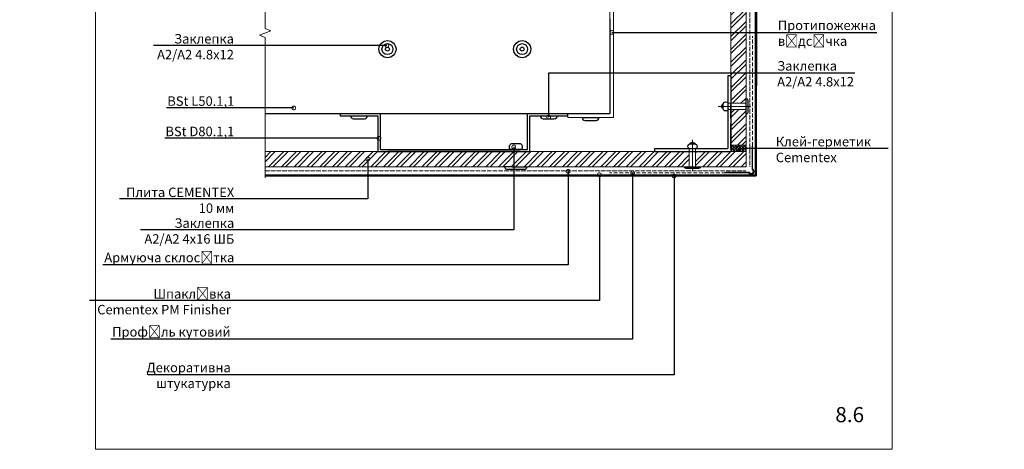
# Model space of a CAD drawing. Units: millimetres. Extents: x -6150 to 30696, y -9342 to 2857.
# Drawn here: x 8599 to 9896, y -4164 to -3597 of the extents above; entities that cross this region are included whole.
import ezdxf
from ezdxf import colors
from ezdxf.entities.mleader import LeaderData, LeaderLine
from ezdxf.math import Vec2, Vec3

# ---------------------------------------------------------------- set-up
doc = ezdxf.new("R2010")
doc.units = ezdxf.units.MM
for name, pattern in [('AM_ISO02W050', [7.5, 6, -1.5]), ('AUSGEZOGEN', [0]), ('GESTRICHELT', [0.75, 0.5, -0.25]), ('K5LT_THIN', [0])]:
    doc.linetypes.add(name, pattern=pattern)
doc.layers.get('0').update_dxf_attribs({"lineweight": 9})
for name, color, linetype, lineweight in [('0_25MM', 2, 'Continuous', 25), ('S_SURUBURI DIBLURI', 30, 'Continuous', 18), ('Заклепка 4.8х12', 7, 'Continuous', 30), ('Заклепка 4х16ШБ', 7, 'Continuous', 30), ('Клямер цельный', 7, 'Continuous', 30), ('Малые элементы', 132, 'Continuous', 20), ('Направляющая BST80.2', 7, 'Continuous', 30)]:
    doc.layers.add(name, color=color, linetype=linetype, lineweight=lineweight)
for name, color, linetype in [('Nit do podkonstukcji', 7, 'AUSGEZOGEN'), ('Nit do płyt', 2, 'Continuous'), ('Profil L', 7, 'Continuous'), ('Profile', 7, 'Continuous'), ('Płyta Bluclad', 6, 'Continuous'), ('UK', 2, 'Continuous'), ('Zbrojenie', 6, 'Continuous')]:
    doc.layers.add(name, color=color, linetype=linetype)
doc.styles.add('ГОСТ 3', font='arial.ttf', dxfattribs={"height": 3})
doc.styles.add('ГОСТ2.5', font='calibri.ttf', dxfattribs={"height": 2.5})

# ---------------------------------------------------------------- blocks, each defined once
blk = doc.blocks.new('_DotSmall')
at = {"color": 0, "linetype": 'ByBlock', "const_width": 0.5}
blk.add_lwpolyline([(-0.0625, 0, 1), (0.0625, 0, 1)], format="xyb", close=True, dxfattribs=at)

msp = doc.modelspace()

# ---------------------------------------------------------------- hatches: boundary and pattern name
at = {"lineweight": 20}
h = msp.add_hatch(dxfattribs=at)
h.set_pattern_fill('ANSI37', color=1, scale=1.8)
h.set_pattern_definition([(45, (-10271.181, -8474.6834), (-4.0411153, 4.0411153), []), (135, (-10271.181, -8474.6834), (-4.0411153, -4.0411153), [])])
h.paths.add_polyline_path([(14663.121, -3539.99), (14650.621, -3539.99), (14650.621, -3714.99), (14663.121, -3714.99)])
h.paths.add_polyline_path([(14656.643, -3667.736, -1), (14656.643, -3668.986, -1)], flags=16)
h.paths.add_polyline_path([(13338.121, -3200.087), (13325.621, -3200.087), (13325.621, -3375.087), (13338.121, -3375.087), (13338.121, -3370.204)])
h.paths.add_polyline_path([(13331.586, -3218.859, -1), (13332.836, -3218.859, -1)], flags=16)
h.paths.add_polyline_path([(12026.125, -3200.087), (12013.625, -3200.087), (12013.625, -3375.087), (12026.125, -3375.087)])
h.paths.add_polyline_path([(12019.59, -3203.447, -1), (12020.84, -3203.447, -1)], flags=16)
h.paths.add_polyline_path([(10519.225, -3273.741), (10506.725, -3273.741), (10406.725, -3273.741), (10394.225, -3273.741), (10394.225, -3286.241), (10406.725, -3286.241), (10506.725, -3286.241), (10519.225, -3286.241)])
h.paths.add_polyline_path([(10422.942, -3281.051, -1), (10421.692, -3281.051, -1)], flags=16)
h.paths.add_polyline_path([(9234.549, -3273.741), (9222.049, -3273.741), (9122.049, -3273.741), (9109.549, -3273.741), (9109.549, -3286.241), (9122.049, -3286.241), (9222.049, -3286.241), (9234.549, -3286.241)])
h.paths.add_polyline_path([(9138.266, -3281.051, -1), (9137.016, -3281.051, -1)], flags=16)
h.paths.add_polyline_path([(8098.121, -3311.241), (8085.621, -3311.241), (8085.621, -3486.241), (8098.121, -3486.241)])
h.paths.add_polyline_path([(8090.996, -3471.232, -1), (8090.996, -3472.482, -1)], flags=16)
h.paths.add_polyline_path([(6796.795, -3311.241), (6784.295, -3311.241), (6784.295, -3486.241), (6796.795, -3486.241)])
h.paths.add_polyline_path([(6789.67, -3471.232, -1), (6789.67, -3472.482, -1)], flags=16)
at = {"true_color": 0x2776bb}
h = msp.add_hatch(dxfattribs=at)
h.set_pattern_fill('ANSI32', color=152, scale=1.25)
h.set_pattern_definition([(45, (-10271.181, -8474.683), (-8.41899, 8.41899), []), (45, (-10265.568, -8474.683), (-8.41899, 8.41899), [])])
h.paths.add_polyline_path([(9555.849, -3334.779), (9536.092, -3334.779), (9536.092, -3373.748), (9536.073, -3404.779), (9555.849, -3404.779)])
h.paths.add_polyline_path([(9555.849, -3278.95), (9537.342, -3278.95), (9536.092, -3278.95), (9536.092, -3303.123, -0.35216598), (9538.092, -3305.611), (9538.092, -3316.885, -0.35216598), (9536.092, -3319.373), (9536.092, -3334.779), (9555.849, -3334.779)])
h.paths.add_polyline_path([(9555.849, -3404.779), (9536.028, -3404.779), (9536.007, -3446.529), (9555.849, -3446.529)])
h.paths.add_polyline_path([(9555.849, -3446.529), (9536.007, -3446.529), (9535.925, -3614.217), (9555.849, -3614.217)])
h.paths.add_polyline_path([(9555.849, -3614.217), (9535.925, -3614.217), (9535.899, -3667.272), (9555.849, -3667.272)])
h.paths.add_polyline_path([(9555.849, -3667.272), (9535.899, -3667.272), (9535.88, -3707.593), (9555.849, -3707.593), (9555.849, -3701.218)])
h.paths.add_polyline_path([(9555.849, -3715.843), (9535.876, -3715.843), (9535.853, -3762.609), (9555.849, -3762.609)])
h.paths.add_polyline_path([(9555.849, -3771.241), (9498.978, -3771.241), (9489.368, -3771.241), (9489.368, -3791.241), (9495.743, -3791.241), (9555.849, -3791.241)])
h.paths.add_polyline_path([(9481.118, -3771.241), (9435.849, -3771.241), (9270.799, -3771.241), (9249.766, -3771.241), (9249.766, -3791.241), (9257.592, -3791.241), (9267.592, -3791.241), (9481.118, -3791.241)])
h.paths.add_polyline_path([(9249.766, -3771.241), (9083.299, -3771.241), (9070.799, -3771.241), (8922.049, -3771.241), (8922.049, -3791.241), (9249.766, -3791.241)])
h.paths.add_polyline_path([(9057.471, -3781.623, -1), (9057.471, -3780.373, -1)], flags=16)
at = {"layer": 'Малые элементы', "true_color": 0xa953a0}
h = msp.add_hatch(dxfattribs=at)
h.set_pattern_fill('ANSI37', color=215, scale=0.86)
h.set_pattern_definition([(45, (-8969.8545, -8474.6834), (-1.93075507, 1.93075507), []), (135, (-8969.8545, -8474.6834), (-1.93075507, -1.93075507), [])])
h.paths.add_polyline_path([(9555.849, -3762.609), (9535.853, -3762.609), (9535.851, -3767.491), (9535.849, -3771.241), (9555.849, -3771.241), (9555.849, -3767.491)])

# ---------------------------------------------------------------- linework, layer by layer
at = {"color": 0}
for p, q in [((8698.445, -4163.741), (8698.445, -2678.741)), ((9748.445, -2678.741), (9748.445, -4163.741)), ((9381.342, -3486.242), (9381.342, -3726.241)), ((9376.342, -3500.63), (9376.342, -3663.577)), ((8922.049, -3608.942), (8922.049, -3536.241)), ((8929.549, -3611.942), (8914.549, -3617.942)), ((8914.549, -3617.942), (8922.049, -3620.942)), ((8922.049, -3608.942), (8929.549, -3611.942)), ((8922.049, -3805.804), (8922.049, -3620.942)), ((9320.799, -3721.241), (9320.799, -3726.241)), ((9320.799, -3726.241), (9381.342, -3726.241)), ((8922.049, -3757.786), (8922.049, -3737.786)), ((8922.049, -3757.786), (8922.049, -3737.786)), ((9070.799, -3771.241), (8922.049, -3771.241)), ((9270.799, -3771.241), (9550.849, -3771.241)), ((8922.049, -3791.241), (9555.849, -3791.241)), ((9748.445, -4163.741), (8698.445, -4163.741))]:
    msp.add_line(p, q, dxfattribs=at)
msp.add_line((9536.092, -3273.248), (9535.851, -3767.491))
at = {"lineweight": 15}
for p, q in [((9555.849, -3767.491), (9555.849, -3278.95)), ((9535.849, -3762.609), (9555.849, -3762.609)), ((9555.849, -3771.241), (9555.849, -3791.241))]:
    msp.add_line(p, q, dxfattribs=at)
at = {"color": 0, "lineweight": 20}
msp.add_line((9567.939, -3801.839), (9567.939, -3280.005), dxfattribs=at)
at = {"linetype": 'Continuous', "lineweight": 15}
msp.add_line((9555.849, -3771.241), (9498.978, -3771.241), dxfattribs=at)
at = {"color": 0, "linetype": 'K5LT_THIN', "lineweight": 20}
msp.add_line((9567.939, -3801.839), (8922.049, -3801.839), dxfattribs=at)
at = {"layer": '0_25MM', "color": 4, "lineweight": 30}
for p in [(9535.849, -3671.241), (9435.849, -3771.241)]:
    msp.add_line(p, (9535.849, -3771.241), dxfattribs=at)
at = {"layer": '0_25MM', "color": 7}
for p, q in [((9535.849, -3767.491), (9535.849, -3734.753)), ((9498.978, -3771.241), (9535.849, -3771.241))]:
    msp.add_line(p, q, dxfattribs=at)
at = {"layer": 'Nit do podkonstukcji', "color": 40, "linetype": 'Continuous', "lineweight": 18, "true_color": 0xf8d731}
for p, q in [((9531.849, -3707.593), (9555.849, -3707.593)), ((9531.849, -3715.843), (9555.849, -3715.843)), ((9481.118, -3767.241), (9481.118, -3791.241)), ((9489.368, -3767.241), (9489.368, -3791.241))]:
    msp.add_line(p, q, dxfattribs=at)
at = {"layer": 'Nit do płyt', "color": 41, "linetype": 'Continuous', "lineweight": 18, "true_color": 0xf4ee51}
for p, q in [((9518.919, -3711.718), (9561.587, -3711.718)), ((9485.243, -3755.83), (9485.243, -3796.491))]:
    msp.add_line(p, q, dxfattribs=at)
at = {"layer": 'Profil L', "color": 7}
for p, q in [((9535.849, -3727.346), (9535.849, -3709.085)), ((9460.849, -3771.241), (9490.728, -3771.241))]:
    msp.add_line(p, q, dxfattribs=at)
at = {"layer": 'Profile', "color": 7, "linetype": 'AUSGEZOGEN', "lineweight": 13}
for p, q in [((9563.792, -3763.699), (9563.792, -3794.824)), ((9564.542, -3763.699), (9563.792, -3763.699)), ((9564.542, -3794.074), (9564.542, -3763.711)), ((9528.917, -3798.574), (9528.917, -3799.324)), ((9560.042, -3798.574), (9528.917, -3798.574)), ((9528.922, -3799.324), (9559.292, -3799.324)), ((9559.292, -3799.324), (9560.042, -3800.074)), ((9560.383, -3799.028), (9560.042, -3798.574)), ((9560.042, -3800.074), (9560.604, -3800.536)), ((9560.785, -3799.459), (9560.383, -3799.028)), ((9560.604, -3800.536), (9561.246, -3800.879)), ((9561.27, -3799.795), (9560.785, -3799.459)), ((9561.246, -3800.879), (9561.943, -3801.09)), ((9561.815, -3800.021), (9561.27, -3799.795)), ((9562.395, -3800.125), (9561.815, -3800.021)), ((9561.943, -3801.09), (9562.667, -3801.161)), ((9562.985, -3800.104), (9562.395, -3800.125)), ((9562.667, -3801.161), (9563.392, -3801.09)), ((9563.556, -3799.958), (9562.985, -3800.104)), ((9563.392, -3801.09), (9564.088, -3800.879)), ((9564.083, -3799.694), (9563.556, -3799.958)), ((9563.792, -3794.824), (9564.247, -3795.165)), ((9564.542, -3799.324), (9564.083, -3799.694)), ((9564.088, -3800.879), (9564.73, -3800.536)), ((9564.247, -3795.165), (9564.678, -3795.567)), ((9565.292, -3794.824), (9564.542, -3794.074)), ((9564.912, -3798.864), (9564.542, -3799.324)), ((9564.678, -3795.567), (9565.014, -3796.052)), ((9564.73, -3800.536), (9565.292, -3800.074)), ((9565.176, -3798.337), (9564.912, -3798.864)), ((9565.014, -3796.052), (9565.239, -3796.597)), ((9565.322, -3797.766), (9565.176, -3798.337)), ((9565.239, -3796.597), (9565.344, -3797.178)), ((9565.754, -3795.387), (9565.292, -3794.824)), ((9565.292, -3800.074), (9565.754, -3799.511)), ((9565.344, -3797.178), (9565.322, -3797.766)), ((9566.097, -3796.029), (9565.754, -3795.387)), ((9565.754, -3799.511), (9566.097, -3798.869)), ((9566.308, -3796.726), (9566.097, -3796.029)), ((9566.097, -3798.869), (9566.308, -3798.172)), ((9566.38, -3797.448), (9566.308, -3796.726)), ((9566.308, -3798.172), (9566.38, -3797.448))]:
    msp.add_line(p, q, dxfattribs=at)
at = {"layer": 'Płyta Bluclad', "color": 7, "linetype": 'Continuous', "lineweight": 18}
msp.add_line((9535.849, -3734.753), (9535.849, -3767.491), dxfattribs=at)
at = {"layer": 'S_SURUBURI DIBLURI', "color": 32, "linetype": 'AM_ISO02W050', "lineweight": 20, "true_color": 0xcd6928}
for p, q in [((9560.792, -3303.058), (9560.792, -3791.241)), ((8922.049, -3796.609), (9555.806, -3796.609))]:
    msp.add_line(p, q, dxfattribs=at)
at = {"layer": 'UK', "color": 40, "linetype": 'Continuous', "true_color": 0xf8d731}
for points in [[(9525.881, -3715.154, -0.65406221), (9525.881, -3708.282, -0.65406221)], [(9481.118, -3767.241), (9480.047, -3767.241, -0.1316525), (9479.243, -3764.241, -0.41421356), (9482.243, -3761.241), (9488.243, -3761.241, -0.41421356), (9491.243, -3764.241, -0.1316525), (9490.439, -3767.241), (9489.368, -3767.241)], [(9481.807, -3761.273, -0.65406221), (9488.679, -3761.273, -0.65406221)]]:
    msp.add_lwpolyline(points, format="xyb", dxfattribs=at)
for points in [[(9525.849, -3708.718, -0.41421356), (9528.849, -3705.718, -0.1316525), (9531.849, -3706.522), (9531.849, -3716.914, -0.1316525), (9528.849, -3717.718, -0.41421356), (9525.849, -3714.718)], [(9558.099, -3719.968, -0.41421356), (9555.849, -3722.218), (9555.849, -3701.218, -0.41421356), (9558.099, -3703.468)], [(9476.993, -3793.491, -0.41421356), (9474.743, -3791.241), (9495.743, -3791.241, -0.41421356), (9493.493, -3793.491)]]:
    msp.add_lwpolyline(points, format="xyb", close=True, dxfattribs=at)
at = {"layer": 'Zbrojenie', "color": 30, "linetype": 'GESTRICHELT', "lineweight": 20, "ltscale": 10, "true_color": 0xf26722}
for p, q in [((9564.542, -3763.699), (9564.542, -3619.032)), ((9528.917, -3799.324), (9375.751, -3799.324))]:
    msp.add_line(p, q, dxfattribs=at)
at = {"layer": 'Zbrojenie', "color": 241, "linetype": 'ByBlock', "lineweight": 40, "true_color": 0xf7abae}
msp.add_line((9569.411, -3803.448), (8922.049, -3803.448), dxfattribs=at)
at = {"layer": 'Заклепка 4.8х12', "color": 40, "true_color": 0xf8d731}
for p, q in [((9034.549, -3723.991), (9057.049, -3723.991)), ((9284.549, -3723.991), (9307.049, -3723.991)), ((9038.549, -3727.991), (9053.049, -3727.991)), ((9288.549, -3727.991), (9303.049, -3727.991)), ((9339.82, -3726.241), (9362.32, -3726.241)), ((9343.82, -3730.241), (9358.32, -3730.241))]:
    msp.add_line(p, q, dxfattribs=at)
for centre, radius in [((9083.299, -3636.241), 11.25), ((9083.299, -3636.241), 7.25), ((9260.799, -3636.241), 11.25), ((9260.799, -3636.241), 7.25), ((9083.299, -3636.241), 2.625), ((9260.799, -3636.241), 2.625)]:
    msp.add_circle(centre, radius, dxfattribs=at)
for centre, start, end in [((9038.549, -3723.991), 180, 270), ((9053.049, -3723.991), 270, 0), ((9288.549, -3723.991), 180, 270), ((9303.049, -3723.991), 270, 0), ((9343.82, -3726.241), 180, 270), ((9358.32, -3726.241), 270, 0)]:
    msp.add_arc(centre, 4, start, end, dxfattribs=at)
at = {"layer": 'Заклепка 4х16ШБ', "color": 40, "true_color": 0xf8d731}
for p, q in [((9258.578, -3760.991), (9246.605, -3760.991)), ((9260.275, -3768.491), (9244.908, -3768.491)), ((9247.592, -3791.241), (9237.592, -3791.241)), ((9263.556, -3794.991), (9241.628, -3794.991)), ((9247.592, -3791.241), (9257.592, -3791.241)), ((9257.592, -3791.241), (9267.592, -3791.241))]:
    msp.add_line(p, q, dxfattribs=at)
for centre, radius, start, end in [((9248.446, -3765.35), 4.731, 112.891355, 221.605133), ((9256.738, -3765.35), 4.731, 318.394867, 67.108645), ((9242.552, -3789.95), 5.126, 194.595655, 259.611675), ((9262.632, -3789.95), 5.126, 280.388325, 345.404345)]:
    msp.add_arc(centre, radius, start, end, dxfattribs=at)
at = {"layer": 'Клямер цельный'}
msp.add_line((9083.299, -3771.241), (9258.299, -3771.241), dxfattribs=at)
at = {"layer": 'Малые элементы', "color": 241, "lineweight": 40, "true_color": 0xf7abae}
msp.add_line((9569.411, -3803.448), (9569.499, -3276.553), dxfattribs=at)
at = {"layer": 'Малые элементы', "color": 4, "lineweight": 30}
for p, q in [((9535.849, -3671.241), (9531.849, -3671.241)), ((9531.849, -3671.241), (9531.849, -3767.241)), ((9435.849, -3771.241), (9435.849, -3767.241)), ((9435.849, -3767.241), (9531.849, -3767.241))]:
    msp.add_line(p, q, dxfattribs=at)
at = {"layer": 'Малые элементы', "color": 0}
msp.add_line((9555.849, -3771.241), (9555.849, -3762.609), dxfattribs=at)
at = {"layer": 'Малые элементы', "color": 4}
msp.add_line((9535.849, -3767.491), (9535.849, -3771.241), dxfattribs=at)
at = {"layer": 'Направляющая BST80.2', "color": 4}
for p, q in [((9376.342, -3596.241), (9376.342, -3721.241)), ((9376.342, -3596.241), (9376.342, -3721.241)), ((8922.049, -3721.241), (9376.342, -3721.241)), ((9020.799, -3721.241), (9070.799, -3721.241)), ((9020.799, -3721.241), (9020.799, -3723.991)), ((9020.799, -3723.991), (9070.799, -3723.991)), ((9070.799, -3721.241), (9073.549, -3721.241)), ((9070.799, -3723.991), (9070.799, -3771.241)), ((9073.549, -3721.241), (9073.549, -3768.491)), ((9268.049, -3768.491), (9268.049, -3721.241)), ((9268.049, -3721.241), (9320.799, -3721.241)), ((9270.799, -3771.241), (9270.799, -3723.991)), ((9270.799, -3723.991), (9320.799, -3723.991)), ((9320.799, -3723.991), (9320.799, -3721.241)), ((9070.799, -3771.241), (9270.799, -3771.241)), ((9073.549, -3768.491), (9268.049, -3768.491)), ((9258.299, -3771.241), (9083.299, -3771.241))]:
    msp.add_line(p, q, dxfattribs=at)

# ---------------------------------------------------------------- texts
at = {"color": 0, "linetype": 'Continuous', "lineweight": -2, "insert": (9554.633, -4105.866), "char_height": 12.5, "width": 757.26381, "attachment_point": 1, "style": 'ГОСТ 3'}
msp.add_mtext('\\pxsm0.6;{\\fCalibri|b0|i0|c204|p34;\\H0.72x;\\P\\H1.11118x; }', dxfattribs=at)
at = {"color": 0, "lineweight": -2, "insert": (9673.575, -4108.026), "char_height": 20, "attachment_point": 1, "style": 'ГОСТ2.5'}
msp.add_mtext_dynamic_manual_height_columns('8.6', width=2.86306, gutter_width=12.5, heights=[0], dxfattribs=at)

# ---------------------------------------------------------------- leaders
ml = msp.add_multileader_mtext('Standard')
ml.set_content('Протипожежна\\Pвідсічка', color=256, style='ГОСТ2.5')
ml.set_leader_properties(linetype='ByLayer')
ml.set_arrow_properties(name='DOTSMALL')
ml.build(insert=Vec2(0, 0))
ml.multileader.update_dxf_attribs({"text_left_attachment_type": 6, "text_right_attachment_type": 6, "dogleg_length": 4, "arrow_head_size": 10})
ctx = ml.context
ctx.base_point, ctx.char_height, ctx.arrow_head_size, ctx.landing_gap_size, ctx.plane_origin = Vec3(9597.33, -3614.217), 12.5, 10, 0.45, Vec3(9572.539, -3614.217)
ctx.left_attachment, ctx.right_attachment = 6, 6
notes = []
notes.append((ctx, [(0, (1, 1, 0), (9560.909, -3614.217), (1, 0), 36.421, [(0, [(9379.203, -3614.217)], 0, [])])]))
ctx.mtext.insert, ctx.mtext.flow_direction = Vec3(9597.78, -3598.564), 5
ml = msp.add_multileader_mtext('Standard')
ml.set_content('Заклепка\\P А2/А2 4.8х12', color=256, style='ГОСТ2.5')
ml.set_leader_properties(linetype='ByLayer')
ml.set_arrow_properties(name='DOTSMALL')
ml.build(insert=Vec2(0, 0))
ml.multileader.update_dxf_attribs({"text_left_attachment_type": 6, "text_right_attachment_type": 6, "dogleg_length": 4, "arrow_head_size": 10})
ctx = ml.context
ctx.base_point, ctx.char_height, ctx.arrow_head_size, ctx.landing_gap_size, ctx.plane_origin = Vec3(8768.894, -3631.547), 12.5, 10, 0.45, Vec3(8895.435, -3631.547)
ctx.left_attachment, ctx.right_attachment, ctx.text_align_type = 6, 6, 2
notes.append((ctx, [(0, (1, 1, 0), (8890.686, -3631.547), (-1, 0), 9.306, [(0, [(9082.537, -3631.547)], 0, [])])]))
ctx.mtext.insert, ctx.mtext.alignment, ctx.mtext.flow_direction = Vec3(8880.93, -3616.345), 3, 5
ml = msp.add_multileader_mtext('Standard')
ml.set_content('Заклепка\\PА2/А2 4.8х12', color=256, style='ГОСТ2.5')
ml.set_leader_properties(linetype='ByLayer')
ml.set_arrow_properties(name='DOTSMALL')
ml.build(insert=Vec2(0, 0))
ml.multileader.update_dxf_attribs({"text_left_attachment_type": 6, "text_right_attachment_type": 6, "dogleg_length": 4, "arrow_head_size": 10})
ctx = ml.context
ctx.base_point, ctx.char_height, ctx.arrow_head_size, ctx.landing_gap_size, ctx.plane_origin = Vec3(9596.444, -3667.272), 12.5, 10, 0.45, Vec3(9572.539, -3694.217)
ctx.left_attachment, ctx.right_attachment = 6, 6
notes.append((ctx, [(0, (1, 1, 0), (9295.767, -3667.272), (1, 0), 300.677, [(0, [(9295.767, -3725.95)], 0, [])])]))
ctx.mtext.insert, ctx.mtext.flow_direction = Vec3(9596.894, -3652.07), 5
ml = msp.add_multileader_mtext('Standard')
ml.set_content('BSt L50.1,1', color=256, style='ГОСТ2.5')
ml.set_leader_properties(linetype='ByLayer')
ml.set_arrow_properties(name='DOTSMALL')
ml.build(insert=Vec2(0, 0))
ml.multileader.update_dxf_attribs({"text_left_attachment_type": 6, "text_right_attachment_type": 6, "dogleg_length": 4, "arrow_head_size": 10})
ctx = ml.context
ctx.base_point, ctx.char_height, ctx.arrow_head_size, ctx.landing_gap_size, ctx.plane_origin = Vec3(8794.757, -3713.74), 12.5, 10, 0.45, Vec3(8895.885, -3713.74)
ctx.left_attachment, ctx.right_attachment, ctx.text_align_type = 6, 6, 2
notes.append((ctx, [(0, (1, 1, 0), (8891.136, -3713.74), (-1, 0), 9.306, [(0, [(8959.817, -3713.74)], 0, [])])]))
ctx.mtext.insert, ctx.mtext.alignment, ctx.mtext.flow_direction = Vec3(8881.38, -3698.451), 3, 5
ml = msp.add_multileader_mtext('Standard')
ml.set_content('BSt D80.1,1', color=256, style='ГОСТ2.5')
ml.set_leader_properties(linetype='ByLayer')
ml.set_arrow_properties(name='DOTSMALL')
ml.build(insert=Vec2(0, 0))
ml.multileader.update_dxf_attribs({"text_left_attachment_type": 6, "text_right_attachment_type": 6, "dogleg_length": 4, "arrow_head_size": 10})
ctx = ml.context
ctx.base_point, ctx.char_height, ctx.arrow_head_size, ctx.landing_gap_size, ctx.plane_origin = Vec3(8790.921, -3753.74), 12.5, 10, 0.45, Vec3(8895.885, -3753.74)
ctx.left_attachment, ctx.right_attachment, ctx.text_align_type = 6, 6, 2
notes.append((ctx, [(0, (1, 1, 0), (8891.136, -3753.74), (-1, 0), 9.306, [(0, [(9072.122, -3753.74)], 0, [])])]))
ctx.mtext.insert, ctx.mtext.alignment, ctx.mtext.flow_direction = Vec3(8881.38, -3738.451), 3, 5
ml = msp.add_multileader_mtext('Standard')
ml.set_content('Заклепка\\P А2/А2 4х16 ШБ', color=256, style='ГОСТ2.5')
ml.set_leader_properties(linetype='ByLayer')
ml.set_arrow_properties(name='DOTSMALL')
ml.build(insert=Vec2(0, 0))
ml.multileader.update_dxf_attribs({"text_left_attachment_type": 6, "text_right_attachment_type": 6, "dogleg_length": 4, "arrow_head_size": 10})
ctx = ml.context
ctx.base_point, ctx.char_height, ctx.arrow_head_size, ctx.landing_gap_size, ctx.plane_origin = Vec3(8751.796, -3874.519), 12.5, 10, 0.45, Vec3(8950.222, -3874.519)
ctx.left_attachment, ctx.right_attachment, ctx.text_align_type = 6, 6, 2
notes.append((ctx, [(0, (1, 1, 0), (9249.766, -3874.519), (-1, 0), 367.936, [(0, [(9249.766, -3765.121)], 0, [])])]))
ctx.mtext.insert, ctx.mtext.alignment, ctx.mtext.flow_direction = Vec3(8881.38, -3859.317), 3, 5
ml = msp.add_multileader_mtext('Standard')
ml.set_content('Клей-герметик Cementex', color=256, style='ГОСТ2.5')
ml.set_leader_properties(linetype='ByLayer')
ml.set_arrow_properties(name='DOTSMALL')
ml.build(insert=Vec2(0, 0))
ml.multileader.update_dxf_attribs({"text_left_attachment_type": 6, "text_right_attachment_type": 6, "dogleg_length": 4, "arrow_head_size": 10})
ctx = ml.context
ctx.base_point, ctx.char_height, ctx.arrow_head_size, ctx.landing_gap_size, ctx.plane_origin = Vec3(9594.615, -3766.915), 12.5, 10, 0.45, Vec3(9572.539, -3766.915)
ctx.left_attachment, ctx.right_attachment = 6, 6
notes.append((ctx, [(0, (1, 1, 0), (9560.909, -3766.915), (1, 0), 33.706, [(0, [(9544.935, -3766.915)], 0, [])])]))
ctx.mtext.insert, ctx.mtext.width, ctx.mtext.flow_direction = Vec3(9595.065, -3751.915), 146.61231, 5
ml = msp.add_multileader_mtext('Standard')
ml.set_content('Плита CEMENTEX 10 мм', color=256, style='ГОСТ2.5')
ml.set_leader_properties(linetype='ByLayer')
ml.set_arrow_properties(name='DOTSMALL')
ml.build(insert=Vec2(0, 0))
ml.multileader.update_dxf_attribs({"text_left_attachment_type": 6, "text_right_attachment_type": 6, "dogleg_length": 4, "arrow_head_size": 10})
ctx = ml.context
ctx.base_point, ctx.char_height, ctx.arrow_head_size, ctx.landing_gap_size, ctx.plane_origin = Vec3(8739.901, -3833.74), 12.5, 10, 0.45, Vec3(8782.107, -3833.74)
ctx.left_attachment, ctx.right_attachment, ctx.text_align_type = 6, 6, 2
notes.append((ctx, [(0, (1, 1, 0), (9057.471, -3833.74), (-1, 0), 175.641, [(0, [(9057.471, -3780.998)], 0, [])])]))
ctx.mtext.insert, ctx.mtext.width, ctx.mtext.alignment, ctx.mtext.flow_direction = Vec3(8881.38, -3818.74), 149.66779, 3, 5
ml = msp.add_multileader_mtext('Standard')
ml.set_content('Шпаклівка Cementex PM Finisher', color=256, style='ГОСТ2.5')
ml.set_leader_properties(linetype='ByLayer')
ml.set_arrow_properties(name='DOTSMALL')
ml.build(insert=Vec2(0, 0))
ml.multileader.update_dxf_attribs({"text_left_attachment_type": 6, "text_right_attachment_type": 6, "dogleg_length": 4, "arrow_head_size": 10})
ctx = ml.context
ctx.base_point, ctx.char_height, ctx.arrow_head_size, ctx.landing_gap_size, ctx.plane_origin = Vec3(8704.566, -3967.5), 12.5, 10, 0.45, Vec3(9063.115, -3912.845)
ctx.left_attachment, ctx.right_attachment, ctx.text_align_type = 6, 6, 2
notes.append((ctx, [(0, (1, 1, 0), (9362.659, -3967.5), (-1, 0), 485.241, [(0, [(9362.659, -3801.839)], 0, [])])]))
ctx.mtext.insert, ctx.mtext.width, ctx.mtext.alignment, ctx.mtext.flow_direction = Vec3(8876.968, -3952.5), 184.55864, 3, 5
ml = msp.add_multileader_mtext('Standard')
ml.set_content('Профіль кутовий', color=256, style='ГОСТ2.5')
ml.set_leader_properties(linetype='ByLayer')
ml.set_arrow_properties(name='DOTSMALL')
ml.build(insert=Vec2(0, 0))
ml.multileader.update_dxf_attribs({"text_left_attachment_type": 6, "text_right_attachment_type": 6, "dogleg_length": 4, "arrow_head_size": 10})
ctx = ml.context
ctx.base_point, ctx.char_height, ctx.arrow_head_size, ctx.landing_gap_size, ctx.plane_origin = Vec3(8739.035, -4018.649), 12.5, 10, 0.45, Vec3(9106.87, -3912.845)
ctx.left_attachment, ctx.right_attachment, ctx.text_align_type = 6, 6, 2
notes.append((ctx, [(0, (1, 1, 0), (9406.414, -4018.649), (-1, 0), 529.296, [(0, [(9406.414, -3799.324)], 0, [])])]))
ctx.mtext.insert, ctx.mtext.width, ctx.mtext.alignment, ctx.mtext.flow_direction = Vec3(8876.668, -4002.649), 169.49529, 3, 5
ml = msp.add_multileader_mtext('Standard')
ml.set_content('Армуюча склосітка', color=256, style='ГОСТ2.5')
ml.set_leader_properties(linetype='ByLayer')
ml.set_arrow_properties(name='DOTSMALL')
ml.build(insert=Vec2(0, 0))
ml.multileader.update_dxf_attribs({"text_left_attachment_type": 6, "text_right_attachment_type": 6, "dogleg_length": 4, "arrow_head_size": 10})
ctx = ml.context
ctx.base_point, ctx.char_height, ctx.arrow_head_size, ctx.landing_gap_size, ctx.plane_origin = Vec3(8724.551, -3920.682), 12.5, 10, 0.45, Vec3(9021.796, -3908.289)
ctx.left_attachment, ctx.right_attachment, ctx.text_align_type = 6, 6, 2
notes.append((ctx, [(0, (1, 1, 0), (9321.339, -3920.682), (-1, 0), 439.436, [(0, [(9321.339, -3797.354)], 0, [])])]))
ctx.mtext.insert, ctx.mtext.width, ctx.mtext.alignment, ctx.mtext.flow_direction = Vec3(8881.453, -3904.682), 173.57738, 3, 5
ml = msp.add_multileader_mtext('Standard')
ml.set_content('Декоративна штукатурка', color=256, style='ГОСТ2.5')
ml.set_leader_properties(linetype='ByLayer')
ml.set_arrow_properties(name='DOTSMALL')
ml.build(insert=Vec2(0, 0))
ml.multileader.update_dxf_attribs({"text_left_attachment_type": 6, "text_right_attachment_type": 6, "dogleg_length": 4, "arrow_head_size": 10})
ctx = ml.context
ctx.base_point, ctx.char_height, ctx.arrow_head_size, ctx.landing_gap_size, ctx.plane_origin = Vec3(8768.329, -4065.738), 12.5, 10, 0.45, Vec3(9161.587, -3912.845)
ctx.left_attachment, ctx.right_attachment, ctx.text_align_type = 6, 6, 2
notes.append((ctx, [(0, (1, 1, 0), (9461.131, -4065.738), (-1, 0), 583.931, [(0, [(9461.131, -3803.448)], 0, [])])]))
ctx.mtext.insert, ctx.mtext.width, ctx.mtext.alignment, ctx.mtext.flow_direction = Vec3(8876.75, -4049.738), 107.69511, 3, 5
for ctx, leaders in notes:
    for number, flags, end, landing, length, lines in leaders:
        leader = LeaderData()
        leader.index, (leader.has_last_leader_line, leader.has_dogleg_vector, leader.attachment_direction) = number, flags
        leader.last_leader_point, leader.dogleg_vector, leader.dogleg_length = Vec3(end), Vec3(landing), length
        for number, points, colour, breaks in lines:
            line = LeaderLine()
            line.index, line.vertices, line.color, line.breaks = number, Vec3.list(points), colors.encode_raw_color(colour), breaks
            leader.lines.append(line)
        ctx.leaders.append(leader)

doc.saveas('drawing.dxf')
